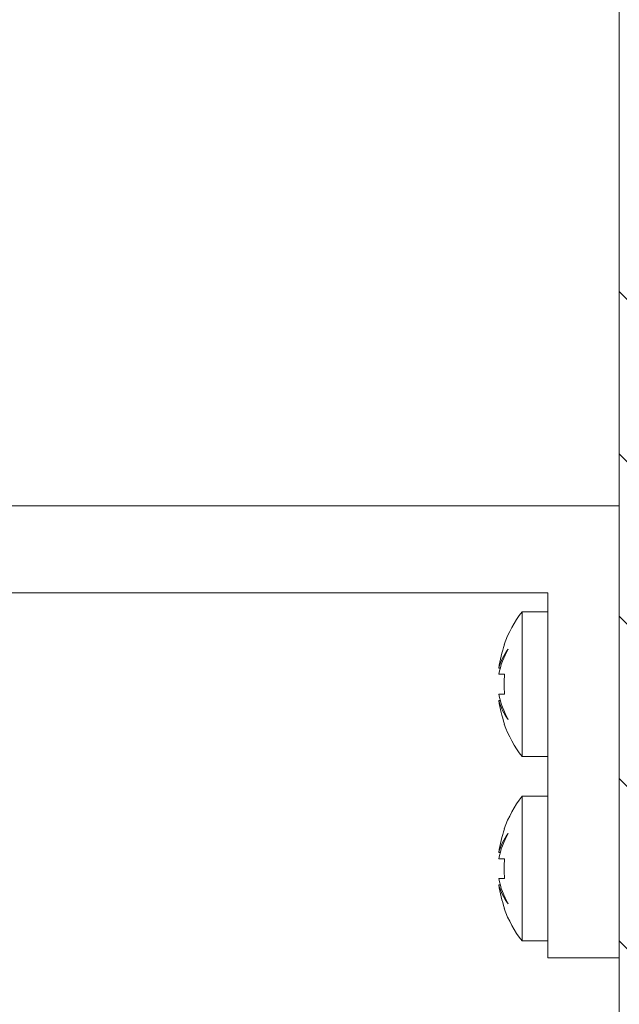
# Model space of a CAD drawing. Units: millimetres. Extents: x 1128 to 2012, y 0 to 764.
# Drawn here: x 1773 to 1806, y 123 to 178 of the extents above; entities that cross this region are included whole.
import ezdxf

# ---------------------------------------------------------------- set-up
doc = ezdxf.new("R2010")
doc.units = ezdxf.units.MM
doc.layers.add('isotra', color=80, linetype='Continuous', lineweight=9)
doc.layers.add('konstrukce okna', color=130, linetype='Continuous', lineweight=9)

msp = doc.modelspace()

# ---------------------------------------------------------------- hatches: boundary and pattern name
at = {"layer": 'konstrukce okna'}
h = msp.add_hatch(dxfattribs=at)
h.set_pattern_fill('ANSI31', color=256, scale=2, angle=90, style=0)
h.set_pattern_definition([(135, (1402.1475, -295.81), (-4.49013, -4.49013), [])])
edge = h.paths.add_edge_path(flags=0)
edge.add_line((1825.834, 121.184), (1825.834, 93.184))
edge.add_line((1825.834, 93.184), (1827.835, 93.184))
edge.add_line((1827.835, 93.184), (1827.835, 151.184))
edge.add_line((1827.835, 151.184), (1824.334, 151.184))
edge.add_line((1824.334, 151.184), (1824.334, 166.184))
edge.add_line((1824.334, 166.184), (1808.834, 166.184))
edge.add_arc((1810.001, 162.184), 4.167, 106.2606, 180)
edge.add_line((1805.834, 162.184), (1805.834, 111.184))
edge.add_line((1805.834, 111.184), (1814.834, 111.184))
edge.add_arc((1814.834, 116.184), 5, 270, 360)
edge.add_line((1819.834, 116.184), (1819.834, 121.184))
edge.add_line((1819.834, 121.184), (1825.834, 121.184))

# ---------------------------------------------------------------- linework, layer by layer
at = {"layer": 'isotra'}
for p, q in [((1805.834, 150.75), (1721.434, 150.75)), ((1805.834, 125.75), (1805.834, 150.75)), ((1721.434, 145.95), (1801.884, 145.95)), ((1801.884, 145.95), (1801.884, 125.75)), ((1800.461, 144.89), (1801.884, 144.89)), ((1800.461, 144.89), (1800.461, 136.89)), ((1799.493, 143.09), (1799.468, 143.09)), ((1799.25, 141.783), (1799.17, 141.783)), ((1799.493, 141.44), (1799.17, 141.44)), ((1799.493, 140.34), (1799.17, 140.34)), ((1799.25, 139.996), (1799.17, 139.996)), ((1799.493, 138.69), (1799.468, 138.69)), ((1801.884, 136.89), (1800.461, 136.89)), ((1800.461, 134.69), (1801.884, 134.69)), ((1800.461, 134.69), (1800.461, 126.69)), ((1799.493, 132.89), (1799.468, 132.89)), ((1799.25, 131.583), (1799.17, 131.583)), ((1799.493, 131.24), (1799.17, 131.24)), ((1799.493, 130.14), (1799.17, 130.14)), ((1799.25, 129.796), (1799.17, 129.796)), ((1799.493, 128.49), (1799.468, 128.49)), ((1801.884, 126.69), (1800.461, 126.69)), ((1801.884, 125.75), (1805.834, 125.75))]:
    msp.add_line(p, q, dxfattribs=at)
for centre, radius, start, end in [((1805.584, 140.89), 6.5, 142.0201, 160.2168), ((1805.584, 140.89), 6.477, 160.1426, 172.0688), ((1801.972, 141.039), 2.9, 141.7607, 165.1358), ((1803.533, 140.593), 4.445, 149.7164, 169.0151), ((1805.584, 140.89), 6.116, 174.8408, 185.1592), ((1803.533, 141.187), 4.445, 190.9849, 210.2836), ((1801.972, 140.74), 2.9, 194.8642, 218.2393), ((1805.584, 140.89), 6.477, 187.9312, 199.8574), ((1805.584, 140.89), 6.5, 199.7832, 217.9799), ((1805.584, 130.69), 6.5, 142.0201, 160.2168), ((1805.584, 130.69), 6.477, 160.1426, 172.0688), ((1801.972, 130.839), 2.9, 141.7607, 165.1358), ((1803.533, 130.393), 4.445, 149.7164, 169.0151), ((1805.584, 130.69), 6.116, 174.8408, 185.1592), ((1803.533, 130.987), 4.445, 190.9849, 210.2836), ((1801.972, 130.54), 2.9, 194.8642, 218.2393), ((1805.584, 130.69), 6.477, 187.9312, 199.8574), ((1805.584, 130.69), 6.5, 199.7832, 217.9799)]:
    msp.add_arc(centre, radius, start, end, dxfattribs=at)
at = {"layer": 'konstrukce okna'}
for q in [(1805.834, 259.738), (1805.834, 111.184)]:
    msp.add_line((1805.834, 162.184), q, dxfattribs=at)

doc.saveas('drawing.dxf')
